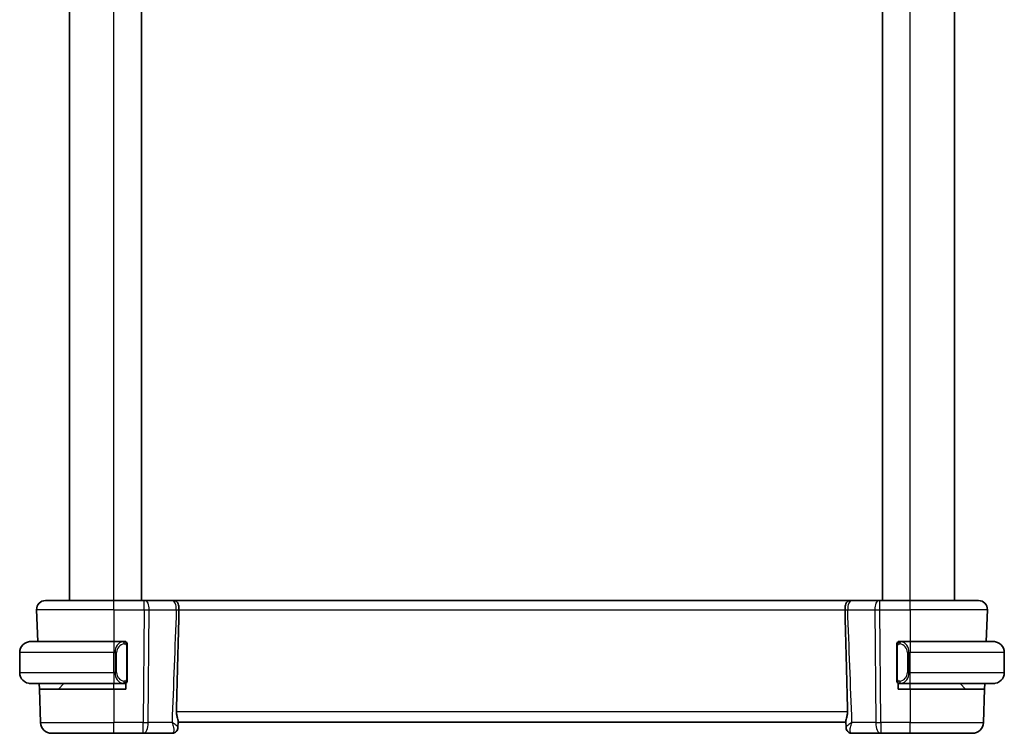
# Model space of a CAD drawing. Units: millimetres. Extents: x 22 to 3190, y 12 to 574.
# Drawn here: x 1227 to 1316, y 317 to 381 of the extents above; entities that cross this region are included whole.
import ezdxf

# ---------------------------------------------------------------- set-up
doc = ezdxf.new("R2010")
doc.units = ezdxf.units.MM
doc.header["$LTSCALE"] = 1.5
doc.layers.add('Visible (ISO)', color=7, linetype='Continuous', lineweight=35)
doc.layers.add('Visible Narrow (ISO)', color=7, linetype='Continuous', lineweight=25)

msp = doc.modelspace()

# ---------------------------------------------------------------- linework, layer by layer
at = {"layer": 'Visible (ISO)'}
for p, q in [((1231.2575, 328.5073), (1231.2575, 433.5073)), ((1237.7575, 328.5073), (1237.7575, 433.5073)), ((1304.7575, 328.5073), (1304.7575, 433.5073)), ((1311.2575, 328.5073), (1311.2575, 433.5073)), ((1311.2576, 328.5073), (1311.2576, 433.5073)), ((1229.086, 328.5073), (1235.2575, 328.5073)), ((1238.0148, 328.5073), (1235.2575, 328.5073)), ((1238.0148, 328.5073), (1238.1042, 328.5073)), ((1240.5584, 328.5073), (1238.1042, 328.5073)), ((1301.8461, 328.5073), (1240.669, 328.5073)), ((1304.4109, 328.5073), (1301.9567, 328.5073)), ((1304.4109, 328.5073), (1304.5003, 328.5073)), ((1307.2575, 328.5073), (1304.5003, 328.5073)), ((1307.2575, 328.5073), (1313.4291, 328.5073)), ((1228.2864, 327.6794), (1228.3867, 324.8073)), ((1314.2286, 327.6794), (1314.1283, 324.8073)), ((1227.7575, 324.8073), (1235.2575, 324.8073)), ((1236.1611, 324.8073), (1235.2575, 324.8073)), ((1236.2575, 324.8073), (1236.3575, 324.8073)), ((1236.3575, 324.8073), (1236.3575, 324.7806)), ((1236.4575, 321.3816), (1236.4575, 324.4331)), ((1306.0575, 324.4331), (1306.0575, 321.3816)), ((1306.1575, 324.7806), (1306.1575, 324.8073)), ((1306.1575, 324.8073), (1306.2575, 324.8073)), ((1307.2575, 324.8073), (1306.3516, 324.8073)), ((1307.2575, 324.8073), (1314.7575, 324.8073)), ((1226.7575, 322.0073), (1226.7575, 323.8073)), ((1315.7575, 322.0073), (1315.7575, 323.8073)), ((1235.2575, 321.0073), (1227.7575, 321.0073)), ((1228.5369, 320.5073), (1228.5194, 321.0073)), ((1228.5369, 320.5073), (1235.2575, 320.5073)), ((1228.5369, 320.5073), (1228.6429, 317.4724)), ((1230.2575, 320.5073), (1230.7575, 321.0073)), ((1235.2575, 321.0073), (1236.1635, 321.0073)), ((1236.3575, 320.5073), (1235.2575, 320.5073)), ((1236.3575, 321.0073), (1236.2575, 321.0073)), ((1236.3575, 321.0341), (1236.3575, 320.5073)), ((1306.1575, 320.5073), (1306.1575, 321.0341)), ((1306.2575, 321.0073), (1306.1575, 321.0073)), ((1307.2575, 320.5073), (1306.1575, 320.5073)), ((1306.354, 321.0073), (1307.2575, 321.0073)), ((1314.7575, 321.0073), (1307.2575, 321.0073)), ((1307.2575, 320.5073), (1313.9782, 320.5073)), ((1312.2575, 320.5073), (1311.7575, 321.0073)), ((1313.9782, 320.5073), (1313.8722, 317.4724)), ((1313.9956, 321.0073), (1313.9782, 320.5073)), ((1241.0855, 317.5864), (1241.0647, 317.0392)), ((1241.0825, 317.5073), (1301.4326, 317.5073)), ((1301.4504, 317.0372), (1301.4296, 317.5864)), ((1235.2575, 316.5073), (1229.6423, 316.5073)), ((1235.2575, 316.5073), (1237.9306, 316.5073)), ((1237.9306, 316.5073), (1240.5387, 316.5073)), ((1301.9764, 316.5073), (1304.5844, 316.5073)), ((1304.5844, 316.5073), (1307.2575, 316.5073)), ((1312.8728, 316.5073), (1307.2575, 316.5073))]:
    msp.add_line(p, q, dxfattribs=at)
for centre, radius, start, end in [((1229.086, 327.7073), 0.8, 90, 182), ((1313.4291, 327.7073), 0.8, 358, 90), ((1227.7575, 323.8073), 1, 90, 180), ((1236.2575, 324.6073), 0.2, 45, 90), ((1236.2575, 324.6073), 0.2, 0, 45), ((1306.2575, 324.6073), 0.2, 135, 180), ((1306.2575, 324.6073), 0.2, 90, 135), ((1314.7575, 323.8073), 1, 0, 90), ((1227.7575, 322.0073), 1, 180, 270), ((1314.7575, 322.0073), 1, 270, 0), ((1236.2575, 321.2073), 0.2, 270, 315), ((1236.2575, 321.2073), 0.2, 315, 0), ((1306.2575, 321.2073), 0.2, 180, 225), ((1306.2575, 321.2073), 0.2, 225, 270), ((1229.6423, 317.5073), 1, 182, 270), ((1312.8728, 317.5073), 1, 270, 358)]:
    msp.add_arc(centre, radius, start, end, dxfattribs=at)
for centre, major_axis, start_param, end_param in [((1240.5598, 317.0293), (0.4492, -0.2196), 6.2810192, 6.3104178), ((1240.5598, 317.0293), (0.4492, -0.2196), 6.281019, 6.2814324), ((1301.9553, 317.0293), (-0.4492, -0.2196), 6.2559529, 6.2853515), ((1301.9553, 317.0293), (-0.4492, -0.2196), 0.0017523, 0.0021656)]:
    msp.add_ellipse(centre, major_axis=major_axis, ratio=0.9505296, start_param=start_param, end_param=end_param, dxfattribs=at)
for points, knots in [([(1240.5584, 328.5073), (1240.5767, 328.5073), (1240.5938, 328.5073), (1240.6233, 328.5073), (1240.6362, 328.5073), (1240.6562, 328.5073), (1240.6634, 328.5073), (1240.6675, 328.5073), (1240.6681, 328.5073), (1240.6687, 328.5073), (1240.6689, 328.5073), (1240.669, 328.5073), (1240.669, 328.5073), (1240.6691, 328.5073), (1240.6691, 328.5073), (1240.6691, 328.5073), (1240.6691, 328.5073), (1240.6692, 328.5073), (1240.6694, 328.5073), (1240.67, 328.5073), (1240.6705, 328.5073), (1240.672, 328.5073), (1240.6731, 328.5073), (1240.6771, 328.5073), (1240.6801, 328.5073), (1240.6923, 328.507), (1240.7014, 328.5067), (1240.7205, 328.5056), (1240.7306, 328.5049), (1240.7406, 328.5039)], [0, 0, 0, 0, 0.006145705, 0.006145705, 0.012411084, 0.012411084, 0.018962266, 0.018962266, 0.020496106, 0.020496106, 0.021646066, 0.021646066, 0.0218616, 0.0218616, 0.021942526, 0.021942526, 0.021961607, 0.021961607, 0.022000292, 0.022000292, 0.022154246, 0.022154246, 0.022457665, 0.022457665, 0.023367908, 0.023367908, 0.026099031, 0.026099031, 0.029121489, 0.029121489, 0.029121489, 0.029121489]), ([(1240.7406, 328.5039), (1240.7541, 328.5027), (1240.7675, 328.5009), (1240.8302, 328.4899), (1240.872, 328.4738), (1240.9546, 328.4185), (1240.9933, 328.3759), (1241.0638, 328.2589), (1241.0925, 328.1825), (1241.1271, 328.0307), (1241.1374, 327.9634), (1241.1511, 327.8235), (1241.1544, 327.7514), (1241.1534, 327.6794)], [-0.13185574, -0.13185574, -0.13185574, -0.13185574, -0.12562503, -0.12562503, -0.10231103, -0.10231103, -0.0747695, -0.0747695, -0.04350631, -0.04350631, -0.02177822, -0.02177822, -0.00017046, -0.00017046, -0.00017046, -0.00017046]), ([(1301.3616, 327.6794), (1301.3606, 327.7514), (1301.364, 327.8234), (1301.3777, 327.9633), (1301.388, 328.0306), (1301.4225, 328.1824), (1301.4512, 328.2588), (1301.5217, 328.3758), (1301.5604, 328.4184), (1301.6429, 328.4738), (1301.6848, 328.4899), (1301.7475, 328.5009), (1301.7609, 328.5027), (1301.7745, 328.5039)], [-0.11871756, -0.11871756, -0.11871756, -0.11871756, -0.10095799, -0.10095799, -0.08309936, -0.08309936, -0.05739391, -0.05739391, -0.03474821, -0.03474821, -0.01557957, -0.01557957, -0.01043838, -0.01043838, -0.01043838, -0.01043838]), ([(1301.7745, 328.5039), (1301.7887, 328.5053), (1301.8029, 328.5062), (1301.8244, 328.5071), (1301.8315, 328.5072), (1301.84, 328.5073), (1301.8414, 328.5073), (1301.8432, 328.5073), (1301.8437, 328.5073), (1301.8445, 328.5073), (1301.8448, 328.5073), (1301.8451, 328.5073), (1301.8453, 328.5073), (1301.8455, 328.5073), (1301.8457, 328.5073), (1301.8462, 328.5073), (1301.846, 328.5073), (1301.8462, 328.5073), (1301.8463, 328.5073), (1301.8474, 328.5073), (1301.8494, 328.5073), (1301.8579, 328.5073), (1301.8668, 328.5073), (1301.8898, 328.5073), (1301.9041, 328.5073), (1301.9316, 328.5073), (1301.9438, 328.5073), (1301.9567, 328.5073)], [0, 0, 0, 0, 0.00428228, 0.00428228, 0.006430711, 0.006430711, 0.006833502, 0.006833502, 0.006987067, 0.006987067, 0.007063855, 0.007063855, 0.007102261, 0.007102261, 0.007141052, 0.007141052, 0.007277008, 0.007277008, 0.008505563, 0.008505563, 0.012207406, 0.012207406, 0.018509168, 0.018509168, 0.024820358, 0.024820358, 0.029133574, 0.029133574, 0.029133574, 0.029133574]), ([(1301.8461, 328.5073), (1301.8461, 328.5073), (1301.8461, 328.5073), (1301.8462, 328.5073), (1301.8462, 328.5073), (1301.8463, 328.5073)], [0.0001958476, 0.0001958476, 0.0001958476, 0.0001958476, 0.00048739744, 0.00048739744, 0.0008125152, 0.0008125152, 0.0008125152, 0.0008125152]), ([(1241.1546, 327.6749), (1241.122, 326.2073), (1241.0869, 324.7264), (1241.011, 321.6668), (1240.9693, 320.0645), (1240.9263, 318.4725)], [0.00000055, 0.00000055, 0.00000055, 0.00000055, 0.44065472, 0.44065472, 0.91854162, 0.91854162, 0.91854162, 0.91854162]), ([(1241.1534, 327.6749), (1241.1534, 327.6757), (1241.1534, 327.6764), (1241.1534, 327.6779), (1241.1534, 327.6787), (1241.1534, 327.6794)], [-0.00062750686, -0.00062750686, -0.00062750686, -0.00062750686, -0.00040115626, -0.00040115626, -0.00017592503, -0.00017592503, -0.00017592503, -0.00017592503]), ([(1301.5888, 318.4724), (1301.5457, 320.0648), (1301.504, 321.6675), (1301.4282, 324.7271), (1301.3931, 326.2076), (1301.3605, 327.6749)], [0.00003173, 0.00003173, 0.00003173, 0.00003173, 0.4782144, 0.4782144, 0.91893223, 0.91893223, 0.91893223, 0.91893223]), ([(1301.3616, 327.6794), (1301.3617, 327.6787), (1301.3617, 327.6779), (1301.3617, 327.6764), (1301.3617, 327.6757), (1301.3617, 327.6749)], [-0.00045158182, -0.00045158182, -0.00045158182, -0.00045158182, -0.00022635059, -0.00022635059, 0, 0, 0, 0]), ([(1227.7575, 324.8074), (1227.7562, 324.8074), (1227.754, 324.8074), (1227.7512, 324.8073), (1227.7451, 324.8073), (1227.7359, 324.8072), (1227.7253, 324.8068), (1227.7173, 324.8066), (1227.7085, 324.8062), (1227.6995, 324.8057), (1227.6911, 324.8052), (1227.6825, 324.8046), (1227.6743, 324.8039), (1227.6653, 324.8031), (1227.6568, 324.8023), (1227.6493, 324.8015), (1227.6371, 324.8001), (1227.6279, 324.7989), (1227.6247, 324.7985)], [0.00000014, 0.00000014, 0.00000014, 0.00000014, 0.09424462, 0.09424462, 0.09424462, 0.29608497, 0.29608497, 0.29608497, 0.44613462, 0.44613462, 0.44613462, 0.58843853, 0.58843853, 0.58843853, 0.74422937, 0.74422937, 0.74422937, 1, 1, 1, 1]), ([(1236.1902, 324.8073), (1236.1848, 324.8073), (1236.1798, 324.8073), (1236.1755, 324.8073), (1236.1704, 324.8074), (1236.1661, 324.8074), (1236.1635, 324.8074)], [0.74172688, 0.74172688, 0.74172688, 0.74172688, 0.86054632, 0.86054632, 0.86054632, 1, 1, 1, 1]), ([(1236.2575, 324.8073), (1236.2571, 324.8073), (1236.2565, 324.8073), (1236.2533, 324.8073), (1236.2512, 324.8073), (1236.2486, 324.8073), (1236.2453, 324.8073), (1236.2424, 324.8073), (1236.2391, 324.8073), (1236.2351, 324.8073), (1236.2313, 324.8073), (1236.2269, 324.8073), (1236.2221, 324.8073), (1236.2172, 324.8073), (1236.2119, 324.8073), (1236.2067, 324.8073), (1236.201, 324.8073), (1236.1954, 324.8073), (1236.1902, 324.8073)], [0, 0, 0, 0, 0.19035453, 0.19035453, 0.19035453, 0.31386322, 0.31386322, 0.31386322, 0.42140608, 0.42140608, 0.42140608, 0.52396797, 0.52396797, 0.52396797, 0.62813475, 0.62813475, 0.62813475, 0.74172688, 0.74172688, 0.74172688, 0.74172688]), ([(1236.4575, 324.561), (1236.4575, 324.5669), (1236.4575, 324.5724), (1236.4575, 324.5773), (1236.4575, 324.5822), (1236.4575, 324.5866), (1236.4575, 324.5903), (1236.4575, 324.594), (1236.4575, 324.597), (1236.4575, 324.5994), (1236.4575, 324.6018), (1236.4575, 324.6036), (1236.4575, 324.6048), (1236.4575, 324.605), (1236.4575, 324.6053), (1236.4575, 324.6055), (1236.4575, 324.6063), (1236.4575, 324.6067), (1236.4575, 324.607), (1236.4575, 324.6073), (1236.4575, 324.6073), (1236.4575, 324.6073)], [0.5, 0.5, 0.5, 0.5, 0.58502424, 0.58502424, 0.58502424, 0.66947181, 0.66947181, 0.66947181, 0.75324782, 0.75324782, 0.75324782, 0.83626522, 0.83626522, 0.83626522, 0.85443497, 0.85443497, 0.85443497, 0.91835525, 0.91835525, 0.91835525, 1, 1, 1, 1]), ([(1236.4575, 324.4331), (1236.4575, 324.4389), (1236.4575, 324.4447), (1236.4575, 324.4508), (1236.4575, 324.4568), (1236.4575, 324.463), (1236.4575, 324.4693), (1236.4575, 324.4757), (1236.4575, 324.4822), (1236.4575, 324.4887), (1236.4575, 324.4953), (1236.4575, 324.5019), (1236.4575, 324.5083), (1236.4575, 324.5148), (1236.4575, 324.5212), (1236.4575, 324.5273), (1236.4575, 324.5335), (1236.4575, 324.5394), (1236.4575, 324.545), (1236.4575, 324.5507), (1236.4575, 324.5561), (1236.4575, 324.561)], [0, 0, 0, 0, 0.07187067, 0.07187067, 0.07187067, 0.14250295, 0.14250295, 0.14250295, 0.21256871, 0.21256871, 0.21256871, 0.28268769, 0.28268769, 0.28268769, 0.35348445, 0.35348445, 0.35348445, 0.42564648, 0.42564648, 0.42564648, 0.5, 0.5, 0.5, 0.5]), ([(1306.0575, 324.6073), (1306.0575, 324.6073), (1306.0575, 324.6073), (1306.0575, 324.6067), (1306.0575, 324.6061), (1306.0575, 324.6049), (1306.0575, 324.6029), (1306.0575, 324.6009), (1306.0575, 324.598), (1306.0575, 324.5943), (1306.0575, 324.5905), (1306.0575, 324.5859), (1306.0575, 324.5804), (1306.0575, 324.5748), (1306.0575, 324.5684), (1306.0575, 324.5614)], [0, 0, 0, 0, 0.10026775, 0.10026775, 0.10026775, 0.19847065, 0.19847065, 0.19847065, 0.29651622, 0.29651622, 0.29651622, 0.39628078, 0.39628078, 0.39628078, 0.5, 0.5, 0.5, 0.5]), ([(1306.0575, 324.5614), (1306.0575, 324.5496), (1306.0575, 324.5356), (1306.0575, 324.5209), (1306.0575, 324.5065), (1306.0575, 324.4913), (1306.0575, 324.4762), (1306.0575, 324.4744), (1306.0575, 324.4726), (1306.0575, 324.4709), (1306.0575, 324.4578), (1306.0575, 324.4451), (1306.0575, 324.4331)], [0.5, 0.5, 0.5, 0.5, 0.6699894, 0.6699894, 0.6699894, 0.83656608, 0.83656608, 0.83656608, 0.85622576, 0.85622576, 0.85622576, 1, 1, 1, 1]), ([(1306.3249, 324.8073), (1306.3187, 324.8073), (1306.3119, 324.8073), (1306.3052, 324.8073), (1306.299, 324.8073), (1306.2928, 324.8073), (1306.2874, 324.8073), (1306.282, 324.8073), (1306.2774, 324.8073), (1306.2736, 324.8073), (1306.2693, 324.8073), (1306.2659, 324.8073), (1306.2632, 324.8073), (1306.259, 324.8073), (1306.2581, 324.8073), (1306.2575, 324.8073)], [0.25827312, 0.25827312, 0.25827312, 0.25827312, 0.39314391, 0.39314391, 0.39314391, 0.51690147, 0.51690147, 0.51690147, 0.64201572, 0.64201572, 0.64201572, 0.78266988, 0.78266988, 0.78266988, 1, 1, 1, 1]), ([(1306.3516, 324.8073), (1306.3501, 324.8073), (1306.3481, 324.8073), (1306.3457, 324.8073), (1306.3403, 324.8074), (1306.3331, 324.8073), (1306.3249, 324.8073)], [0.00000016, 0.00000016, 0.00000016, 0.00000016, 0.07789573, 0.07789573, 0.07789573, 0.25827312, 0.25827312, 0.25827312, 0.25827312]), ([(1314.8904, 324.7985), (1314.8863, 324.799), (1314.8729, 324.8008), (1314.8558, 324.8025), (1314.845, 324.8036), (1314.8328, 324.8046), (1314.8206, 324.8054), (1314.808, 324.8062), (1314.7953, 324.8067), (1314.7847, 324.807), (1314.7846, 324.807), (1314.7846, 324.807), (1314.7846, 324.807)], [0, 0, 0, 0, 0.32158276, 0.32158276, 0.32158276, 0.52551233, 0.52551233, 0.52551233, 0.73736223, 0.73736223, 0.73736223, 0.73790841, 0.73790841, 0.73790841, 0.73790841]), ([(1236.4575, 321.2533), (1236.4575, 321.2651), (1236.4575, 321.2791), (1236.4575, 321.2938), (1236.4575, 321.3082), (1236.4575, 321.3234), (1236.4575, 321.3385), (1236.4575, 321.3403), (1236.4575, 321.3421), (1236.4575, 321.3438), (1236.4575, 321.3569), (1236.4575, 321.3696), (1236.4575, 321.3816)], [0.5, 0.5, 0.5, 0.5, 0.6699894, 0.6699894, 0.6699894, 0.83656608, 0.83656608, 0.83656608, 0.85622576, 0.85622576, 0.85622576, 1, 1, 1, 1]), ([(1306.0575, 321.3816), (1306.0575, 321.3758), (1306.0575, 321.37), (1306.0575, 321.3639), (1306.0575, 321.3579), (1306.0575, 321.3517), (1306.0575, 321.3454), (1306.0575, 321.339), (1306.0575, 321.3325), (1306.0575, 321.326), (1306.0575, 321.3194), (1306.0575, 321.3128), (1306.0575, 321.3064), (1306.0575, 321.2998), (1306.0575, 321.2935), (1306.0575, 321.2874), (1306.0575, 321.2812), (1306.0575, 321.2753), (1306.0575, 321.2697), (1306.0575, 321.264), (1306.0575, 321.2586), (1306.0575, 321.2537)], [0, 0, 0, 0, 0.07187067, 0.07187067, 0.07187067, 0.14250295, 0.14250295, 0.14250295, 0.21256871, 0.21256871, 0.21256871, 0.28268769, 0.28268769, 0.28268769, 0.35348445, 0.35348445, 0.35348445, 0.42564648, 0.42564648, 0.42564648, 0.5, 0.5, 0.5, 0.5]), ([(1227.6247, 321.0162), (1227.6288, 321.0157), (1227.6422, 321.0139), (1227.6593, 321.0122), (1227.6701, 321.0111), (1227.6822, 321.0101), (1227.6944, 321.0093), (1227.7071, 321.0085), (1227.7197, 321.008), (1227.7304, 321.0077), (1227.7304, 321.0077), (1227.7305, 321.0077), (1227.7305, 321.0077)], [0, 0, 0, 0, 0.32158276, 0.32158276, 0.32158276, 0.52551233, 0.52551233, 0.52551233, 0.73736223, 0.73736223, 0.73736223, 0.73790841, 0.73790841, 0.73790841, 0.73790841]), ([(1236.1635, 321.0074), (1236.165, 321.0074), (1236.167, 321.0074), (1236.1693, 321.0074), (1236.1748, 321.0073), (1236.1819, 321.0073), (1236.1902, 321.0073)], [0.00000016, 0.00000016, 0.00000016, 0.00000016, 0.07789573, 0.07789573, 0.07789573, 0.25827312, 0.25827312, 0.25827312, 0.25827312]), ([(1236.1902, 321.0073), (1236.1964, 321.0073), (1236.2031, 321.0073), (1236.2099, 321.0073), (1236.2161, 321.0073), (1236.2223, 321.0073), (1236.2277, 321.0073), (1236.2331, 321.0073), (1236.2377, 321.0073), (1236.2415, 321.0073), (1236.2458, 321.0073), (1236.2492, 321.0073), (1236.2519, 321.0073), (1236.256, 321.0073), (1236.2569, 321.0073), (1236.2575, 321.0073)], [0.25827312, 0.25827312, 0.25827312, 0.25827312, 0.39314391, 0.39314391, 0.39314391, 0.51690147, 0.51690147, 0.51690147, 0.64201572, 0.64201572, 0.64201572, 0.78266988, 0.78266988, 0.78266988, 1, 1, 1, 1]), ([(1236.4575, 321.2073), (1236.4575, 321.2074), (1236.4575, 321.2074), (1236.4575, 321.208), (1236.4575, 321.2086), (1236.4575, 321.2098), (1236.4575, 321.2118), (1236.4575, 321.2138), (1236.4575, 321.2167), (1236.4575, 321.2204), (1236.4575, 321.2242), (1236.4575, 321.2288), (1236.4575, 321.2343), (1236.4575, 321.2399), (1236.4575, 321.2463), (1236.4575, 321.2533)], [0, 0, 0, 0, 0.10026775, 0.10026775, 0.10026775, 0.19847065, 0.19847065, 0.19847065, 0.29651622, 0.29651622, 0.29651622, 0.39628078, 0.39628078, 0.39628078, 0.5, 0.5, 0.5, 0.5]), ([(1306.0575, 321.2537), (1306.0575, 321.2478), (1306.0575, 321.2423), (1306.0575, 321.2374), (1306.0575, 321.2325), (1306.0575, 321.2281), (1306.0575, 321.2244), (1306.0575, 321.2207), (1306.0575, 321.2177), (1306.0575, 321.2153), (1306.0575, 321.2129), (1306.0575, 321.2111), (1306.0575, 321.2099), (1306.0575, 321.2097), (1306.0575, 321.2094), (1306.0575, 321.2092), (1306.0575, 321.2084), (1306.0575, 321.208), (1306.0575, 321.2077), (1306.0575, 321.2074), (1306.0575, 321.2073), (1306.0575, 321.2073)], [0.5, 0.5, 0.5, 0.5, 0.58502424, 0.58502424, 0.58502424, 0.66947181, 0.66947181, 0.66947181, 0.75324782, 0.75324782, 0.75324782, 0.83626522, 0.83626522, 0.83626522, 0.85443497, 0.85443497, 0.85443497, 0.91835525, 0.91835525, 0.91835525, 1, 1, 1, 1]), ([(1306.2575, 321.0073), (1306.258, 321.0073), (1306.2586, 321.0073), (1306.2618, 321.0073), (1306.2638, 321.0073), (1306.2665, 321.0073), (1306.2698, 321.0073), (1306.2727, 321.0073), (1306.276, 321.0073), (1306.28, 321.0073), (1306.2838, 321.0073), (1306.2882, 321.0073), (1306.293, 321.0073), (1306.2978, 321.0073), (1306.3031, 321.0073), (1306.3084, 321.0073), (1306.3141, 321.0073), (1306.3197, 321.0073), (1306.3249, 321.0073)], [0, 0, 0, 0, 0.19035453, 0.19035453, 0.19035453, 0.31386322, 0.31386322, 0.31386322, 0.42140608, 0.42140608, 0.42140608, 0.52396797, 0.52396797, 0.52396797, 0.62813475, 0.62813475, 0.62813475, 0.74172688, 0.74172688, 0.74172688, 0.74172688]), ([(1306.3249, 321.0073), (1306.3303, 321.0073), (1306.3353, 321.0074), (1306.3396, 321.0073), (1306.3447, 321.0073), (1306.3489, 321.0073), (1306.3516, 321.0073)], [0.74172688, 0.74172688, 0.74172688, 0.74172688, 0.86054632, 0.86054632, 0.86054632, 1, 1, 1, 1]), ([(1314.7575, 321.0073), (1314.7589, 321.0073), (1314.761, 321.0073), (1314.7639, 321.0074), (1314.77, 321.0074), (1314.7791, 321.0075), (1314.7898, 321.0079), (1314.7978, 321.0081), (1314.8066, 321.0085), (1314.8155, 321.009), (1314.824, 321.0095), (1314.8326, 321.0101), (1314.8408, 321.0108), (1314.8498, 321.0116), (1314.8583, 321.0124), (1314.8658, 321.0132), (1314.878, 321.0146), (1314.8871, 321.0158), (1314.8904, 321.0162)], [0.00000014, 0.00000014, 0.00000014, 0.00000014, 0.09424462, 0.09424462, 0.09424462, 0.29608497, 0.29608497, 0.29608497, 0.44613462, 0.44613462, 0.44613462, 0.58843853, 0.58843853, 0.58843853, 0.74422937, 0.74422937, 0.74422937, 1, 1, 1, 1]), ([(1241.0855, 317.5864), (1241.0863, 317.6064), (1241.0838, 317.6301), (1241.0681, 317.7185), (1241.045, 317.796), (1240.9937, 317.9764), (1240.9654, 318.0797), (1240.9373, 318.2484), (1240.9305, 318.3075), (1240.9265, 318.3882), (1240.9259, 318.4086), (1240.9258, 318.4367), (1240.9258, 318.4444), (1240.926, 318.4589), (1240.9261, 318.4657), (1240.9263, 318.4725)], [0.01397227, 0.01397227, 0.01397227, 0.01397227, 0.02949691, 0.02949691, 0.06450354, 0.06450354, 0.10013079, 0.10013079, 0.11842843, 0.11842843, 0.12456561, 0.12456561, 0.12686776, 0.12686776, 0.12890527, 0.12890527, 0.12890527, 0.12890527]), ([(1301.4296, 317.5864), (1301.4288, 317.6064), (1301.4312, 317.6301), (1301.447, 317.7186), (1301.4701, 317.796), (1301.5214, 317.9765), (1301.5497, 318.0798), (1301.5778, 318.2485), (1301.5846, 318.3075), (1301.5886, 318.3882), (1301.5891, 318.4086), (1301.5893, 318.4367), (1301.5893, 318.4444), (1301.5891, 318.4589), (1301.5889, 318.4656), (1301.5888, 318.4724)], [-0.11525358, -0.11525358, -0.11525358, -0.11525358, -0.09968368, -0.09968368, -0.06458953, -0.06458953, -0.02887226, -0.02887226, -0.01053433, -0.01053433, -0.00438299, -0.00438299, -0.00207539, -0.00207539, -0.00003347, -0.00003347, -0.00003347, -0.00003347]), ([(1241.0649, 317.0342), (1241.0629, 316.9767), (1241.0514, 316.9179), (1241.0246, 316.8447), (1241.0169, 316.8267), (1241.0083, 316.8091)], [0, 0, 0, 0, 0.018165297, 0.018165297, 0.024285449, 0.024285449, 0.024285449, 0.024285449]), ([(1301.5038, 316.8228), (1301.4764, 316.8796), (1301.4587, 316.9417), (1301.4515, 317.0131), (1301.4508, 317.0234), (1301.4504, 317.0336)], [0, 0, 0, 0, 0.019589563, 0.019589563, 0.022892027, 0.022892027, 0.022892027, 0.022892027]), ([(1301.5068, 316.8091), (1301.4794, 316.8651), (1301.4613, 316.9267), (1301.4521, 317.0031), (1301.451, 317.0184), (1301.4504, 317.0336)], [0, 0, 0, 0, 0.019314566, 0.019314566, 0.024151573, 0.024151573, 0.024151573, 0.024151573]), ([(1241.0082, 316.8089), (1240.9853, 316.7621), (1240.9541, 316.7141), (1240.8794, 316.6339), (1240.8358, 316.5995), (1240.7441, 316.5484), (1240.6956, 316.53), (1240.6109, 316.5114), (1240.5747, 316.5073), (1240.5387, 316.5073)], [0, 0, 0, 0, 0.018057005, 0.018057005, 0.034659995, 0.034659995, 0.05004517, 0.05004517, 0.060983739, 0.060983739, 0.060983739, 0.060983739]), ([(1301.9764, 316.5073), (1301.9231, 316.5073), (1301.8691, 316.5163), (1301.7669, 316.5498), (1301.7174, 316.5752), (1301.6304, 316.6384), (1301.5923, 316.677), (1301.5401, 316.7475), (1301.5218, 316.7784), (1301.5069, 316.8089)], [0, 0, 0, 0, 0.016193587, 0.016193587, 0.032656795, 0.032656795, 0.049221799, 0.049221799, 0.060988847, 0.060988847, 0.060988847, 0.060988847])]:
    msp.add_open_spline(points, degree=3, knots=knots, dxfattribs=at)
at = {"layer": 'Visible Narrow (ISO)'}
for p, q in [((1235.2575, 328.5073), (1235.2575, 433.5073)), ((1307.2575, 328.5073), (1307.2575, 433.5073)), ((1235.2575, 327.6794), (1235.2575, 328.5073)), ((1238.0148, 327.6794), (1238.0148, 328.5073)), ((1304.5003, 327.6794), (1304.5003, 328.5073)), ((1307.2575, 327.6794), (1307.2575, 328.5073)), ((1235.2575, 327.6794), (1228.2864, 327.6794)), ((1235.2575, 327.6794), (1238.0148, 327.6794)), ((1235.2575, 327.6794), (1235.2575, 324.8073)), ((1238.0148, 327.6794), (1237.9306, 317.4724)), ((1238.3776, 317.4724), (1238.4617, 327.6794)), ((1238.4617, 327.6794), (1240.9159, 327.6794)), ((1241.1534, 327.6794), (1301.3616, 327.6794)), ((1301.5991, 327.6794), (1304.0533, 327.6794)), ((1304.0533, 327.6794), (1304.1375, 317.4724)), ((1304.5003, 327.6794), (1307.2575, 327.6794)), ((1304.5844, 317.4724), (1304.5003, 327.6794)), ((1314.2286, 327.6794), (1307.2575, 327.6794)), ((1307.2575, 327.6794), (1307.2575, 324.8073)), ((1235.2575, 324.8073), (1235.2575, 323.8073)), ((1236.399, 324.4331), (1236.4423, 324.4331)), ((1236.399, 324.4331), (1236.399, 321.3816)), ((1236.4423, 324.4331), (1236.4575, 324.4331)), ((1306.0575, 324.4331), (1306.0728, 324.4331)), ((1306.0728, 324.4331), (1306.1161, 324.4331)), ((1306.1161, 321.3816), (1306.1161, 324.4331)), ((1307.2575, 324.8073), (1307.2575, 323.8073)), ((1235.2575, 323.8073), (1226.7575, 323.8073)), ((1235.2575, 323.8073), (1235.3747, 323.8073)), ((1235.2575, 322.0073), (1235.2575, 323.8073)), ((1235.3747, 323.8073), (1235.5161, 323.8073)), ((1235.3747, 323.8073), (1235.3747, 322.0073)), ((1235.5161, 322.0073), (1235.5161, 323.8073)), ((1307.1404, 323.8073), (1306.999, 323.8073)), ((1306.999, 323.8073), (1306.999, 322.0073)), ((1307.1404, 322.0073), (1307.1404, 323.8073)), ((1307.1404, 323.8073), (1307.2575, 323.8073)), ((1315.7575, 323.8073), (1307.2575, 323.8073)), ((1307.2575, 322.0073), (1307.2575, 323.8073)), ((1226.7575, 322.0073), (1235.2575, 322.0073)), ((1235.3747, 322.0073), (1235.2575, 322.0073)), ((1235.2575, 322.0073), (1235.2575, 321.0073)), ((1235.3747, 322.0073), (1235.5161, 322.0073)), ((1236.4423, 321.3816), (1236.399, 321.3816)), ((1236.4575, 321.3816), (1236.4423, 321.3816)), ((1306.0728, 321.3816), (1306.0575, 321.3816)), ((1306.1161, 321.3816), (1306.0728, 321.3816)), ((1307.1404, 322.0073), (1306.999, 322.0073)), ((1307.2575, 322.0073), (1307.1404, 322.0073)), ((1307.2575, 321.0073), (1307.2575, 322.0073)), ((1307.2575, 322.0073), (1315.7575, 322.0073)), ((1235.2575, 320.5073), (1235.2575, 321.0073)), ((1235.2575, 320.5073), (1235.2575, 317.4724)), ((1307.2575, 320.5073), (1307.2575, 321.0073)), ((1307.2575, 320.5073), (1307.2575, 317.4724)), ((1240.9263, 318.4724), (1301.5888, 318.4724)), ((1228.6429, 317.4724), (1235.2575, 317.4724)), ((1235.2575, 316.5073), (1235.2575, 317.4724)), ((1237.9306, 317.4724), (1235.2575, 317.4724)), ((1237.9306, 316.5073), (1237.9306, 317.4724)), ((1240.5289, 317.4724), (1238.3776, 317.4724)), ((1304.1375, 317.4724), (1301.9862, 317.4724)), ((1304.5844, 317.4724), (1304.5844, 316.5073)), ((1307.2575, 317.4724), (1304.5844, 317.4724)), ((1307.2575, 316.5073), (1307.2575, 317.4724)), ((1307.2575, 317.4724), (1313.8722, 317.4724))]:
    msp.add_line(p, q, dxfattribs=at)
for centre, start, end in [((1236.3161, 323.8073), 97.635382, 180), ((1306.199, 323.8073), 0, 82.364618), ((1236.3161, 322.0073), 180, 262.364618), ((1306.199, 322.0073), 277.635382, 0)]:
    msp.add_arc(centre, 0.8, start, end, dxfattribs=at)
for centre, major_axis, ratio, start_param, end_param in [((1238.1042, 327.7073), (0, 0.8), 0.4472136, 4.6774824, 6.2831853), ((1240.5584, 327.7073), (0, 0.8), 0.4472136, 4.6774824, 6.2831853), ((1301.9567, 327.7073), (0, 0.8), 0.4472136, 0, 1.6057029), ((1304.4109, 327.7073), (0, 0.8), 0.4472136, 0, 1.6057029), ((1238.0147, 327.7073), (1, -0.0066), 0.0279186, 4.7126306, 5.1759906), ((1240.6385, 327.6994), (0.8217, -0.023), 0.0157954, 5.0571951, 5.3914003), ((1301.8765, 327.6994), (0.8217, 0.023), 0.0157954, 4.0333776, 4.3675828), ((1304.5003, 327.7073), (1, 0.0066), 0.0279186, 4.2487874, 4.7121474), ((1236.1747, 323.8073), (0, -1), 0.8, 3.2748552, 4.712389), ((1236.0684, 324.6003), (-0.0266, 0.1982), 0.7039511, 5.3566507, 6.0950034), ((1236.0684, 324.6003), (-0.0266, 0.1982), 0.7039511, 4.618298, 5.3566507), ((1306.4467, 324.6003), (-0.0266, -0.1982), 0.7039511, 4.0681273, 4.8064799), ((1306.4467, 324.6003), (0.0266, 0.1982), 0.7039511, 0.1881819, 0.9265346), ((1306.3404, 323.8073), (0, 1), 0.8, 4.712389, 6.1499228), ((1236.1747, 322.0073), (0, -1), 0.8, 4.712389, 6.1499228), ((1306.3404, 322.0073), (0, 1), 0.8, 3.2748552, 4.712389), ((1236.0684, 321.2144), (-0.0266, -0.1982), 0.7039511, 0.1881819, 0.9265346), ((1236.0684, 321.2144), (0.0266, 0.1982), 0.7039511, 4.0681273, 4.8064799), ((1306.4467, 321.2144), (0.0266, -0.1982), 0.7039511, 4.618298, 5.3566507), ((1306.4467, 321.2144), (0.0266, -0.1982), 0.7039511, 5.3566507, 6.0950034), ((1237.9306, 317.5073), (0, -1), 0.4472136, 0, 1.5358897), ((1237.9306, 317.5073), (-1, 0.0082), 0.0348983, 1.571084, 2.034444), ((1240.5598, 317.0293), (0.4492, -0.2196), 0.9505296, 0.0272324, 0.0937188), ((1301.9553, 317.0293), (-0.4492, -0.2196), 0.9505296, 6.0760215, 6.2849381), ((1304.5844, 317.5073), (-1, -0.0082), 0.0348983, 1.1071486, 1.5705086), ((1304.5844, 317.5073), (0, -1), 0.4472136, 4.7472956, 6.2831853), ((1240.5579, 317.5352), (-0.0209, -1.0279), 0.2887431, 0.0059133, 0.2989895), ((1240.5598, 317.0293), (0.4492, -0.2196), 0.9505296, 5.2800063, 6.2810192), ((1301.9553, 317.0293), (-0.4492, -0.2196), 0.9505296, 0.0021661, 1.003179), ((1301.9764, 317.0073), (0, -0.5), 0.9913417, 5.3219315, 5.4307728), ((1301.9572, 317.5352), (0.0209, -1.0279), 0.2887431, 5.9841958, 6.277272)]:
    msp.add_ellipse(centre, major_axis=major_axis, ratio=ratio, start_param=start_param, end_param=end_param, dxfattribs=at)
for points in [[(1240.9159, 327.6794), (1240.7869, 324.2771), (1240.6579, 320.8748), (1240.5289, 317.4724)], [(1301.9862, 317.4724), (1301.8572, 320.8748), (1301.7282, 324.2771), (1301.5991, 327.6794)], [(1236.3831, 324.7095), (1236.3772, 324.7134), (1236.3646, 324.7204), (1236.3427, 324.7297), (1236.3156, 324.7366), (1236.2824, 324.7417), (1236.2426, 324.7438), (1236.2011, 324.7411), (1236.1769, 324.7366), (1236.164, 324.7343)], [(1236.3831, 324.7095), (1236.3705, 324.7272), (1236.3425, 324.7566), (1236.2707, 324.7951), (1236.2149, 324.8073), (1236.1902, 324.8073)], [(1236.3831, 324.7095), (1236.3819, 324.7009), (1236.3792, 324.6817), (1236.3681, 324.6312), (1236.3543, 324.5902), (1236.3454, 324.5714)], [(1236.3831, 324.7095), (1236.3837, 324.7138), (1236.3848, 324.7217), (1236.3867, 324.7318), (1236.389, 324.7401), (1236.392, 324.7464), (1236.3962, 324.7492), (1236.3979, 324.7489), (1236.399, 324.7488)], [(1236.3831, 324.7095), (1236.3885, 324.7019), (1236.3985, 324.6858), (1236.4118, 324.6572), (1236.4234, 324.6226), (1236.433, 324.58), (1236.4398, 324.5296), (1236.4426, 324.4785), (1236.4423, 324.4488), (1236.4423, 324.4331)], [(1236.3831, 324.7095), (1236.3969, 324.7005), (1236.4205, 324.6799), (1236.4498, 324.625), (1236.4575, 324.5806), (1236.4575, 324.561)], [(1306.1318, 324.7096), (1306.118, 324.7006), (1306.0945, 324.6801), (1306.0653, 324.6253), (1306.0575, 324.581), (1306.0575, 324.5614)], [(1306.1318, 324.7096), (1306.1192, 324.6919), (1306.0981, 324.6527), (1306.074, 324.5494), (1306.0728, 324.4697), (1306.0728, 324.4331)], [(1306.1318, 324.7096), (1306.1311, 324.7148), (1306.1298, 324.7241), (1306.1274, 324.7354), (1306.1244, 324.7443), (1306.1199, 324.7493), (1306.1176, 324.749), (1306.1161, 324.7488)], [(1306.1318, 324.7096), (1306.1445, 324.7273), (1306.1727, 324.7567), (1306.2443, 324.7951), (1306.3002, 324.8073), (1306.3249, 324.8073)], [(1306.1318, 324.7096), (1306.1401, 324.715), (1306.1581, 324.7247), (1306.1928, 324.7359), (1306.2389, 324.7431), (1306.298, 324.7436), (1306.333, 324.7375), (1306.3511, 324.7343)], [(1306.1318, 324.7096), (1306.133, 324.701), (1306.1357, 324.6816), (1306.1465, 324.6312), (1306.1603, 324.5902), (1306.1692, 324.5714)], [(1236.3833, 321.1051), (1236.3959, 321.1228), (1236.417, 321.162), (1236.441, 321.2653), (1236.4423, 321.345), (1236.4423, 321.3816)], [(1306.132, 321.1052), (1306.1266, 321.1128), (1306.1165, 321.1289), (1306.1033, 321.1575), (1306.0917, 321.1921), (1306.0821, 321.2347), (1306.0753, 321.2851), (1306.0725, 321.3362), (1306.0728, 321.3659), (1306.0728, 321.3816)], [(1236.3833, 321.1051), (1236.3749, 321.0997), (1236.3569, 321.09), (1236.3223, 321.0788), (1236.2762, 321.0716), (1236.2171, 321.0711), (1236.1821, 321.0772), (1236.164, 321.0804)], [(1236.3833, 321.1051), (1236.3706, 321.0874), (1236.3424, 321.058), (1236.2708, 321.0196), (1236.2149, 321.0073), (1236.1902, 321.0073)], [(1236.3833, 321.1051), (1236.3821, 321.1137), (1236.3794, 321.1331), (1236.3686, 321.1835), (1236.3548, 321.2245), (1236.3459, 321.2433)], [(1236.3833, 321.1051), (1236.3971, 321.1141), (1236.4206, 321.1346), (1236.4497, 321.1894), (1236.4575, 321.2337), (1236.4575, 321.2533)], [(1236.3833, 321.1051), (1236.384, 321.0999), (1236.3853, 321.0906), (1236.3876, 321.0793), (1236.3907, 321.0704), (1236.3952, 321.0654), (1236.3975, 321.0657), (1236.399, 321.0659)], [(1306.132, 321.1052), (1306.1181, 321.1142), (1306.0946, 321.1348), (1306.0653, 321.1897), (1306.0575, 321.2341), (1306.0575, 321.2537)], [(1306.132, 321.1052), (1306.1314, 321.1009), (1306.1302, 321.093), (1306.1284, 321.0829), (1306.126, 321.0746), (1306.1231, 321.0683), (1306.1189, 321.0655), (1306.1172, 321.0658), (1306.1161, 321.0659)], [(1306.132, 321.1052), (1306.1332, 321.1138), (1306.1359, 321.133), (1306.1469, 321.1835), (1306.1608, 321.2245), (1306.1697, 321.2433)], [(1306.132, 321.1052), (1306.1379, 321.1013), (1306.1505, 321.0943), (1306.1724, 321.085), (1306.1995, 321.0781), (1306.2327, 321.073), (1306.2724, 321.0709), (1306.314, 321.0736), (1306.3382, 321.0781), (1306.3511, 321.0804)], [(1306.132, 321.1052), (1306.1446, 321.0875), (1306.1726, 321.0581), (1306.2443, 321.0196), (1306.3002, 321.0073), (1306.3249, 321.0073)]]:
    msp.add_open_spline(points, degree=3, dxfattribs=at)
for points, knots in [([(1236.1635, 324.8074), (1236.1627, 324.8074), (1236.1613, 324.8074), (1236.1595, 324.8073), (1236.1556, 324.8073), (1236.1494, 324.8072), (1236.1421, 324.8068), (1236.1366, 324.8066), (1236.1306, 324.8062), (1236.1243, 324.8057), (1236.1183, 324.8052), (1236.1121, 324.8046), (1236.106, 324.8039), (1236.0994, 324.8031), (1236.093, 324.8023), (1236.0874, 324.8015), (1236.0782, 324.8001), (1236.071, 324.7989), (1236.0684, 324.7985)], [0.00000014, 0.00000014, 0.00000014, 0.00000014, 0.09424462, 0.09424462, 0.09424462, 0.29608497, 0.29608497, 0.29608497, 0.44613462, 0.44613462, 0.44613462, 0.58843853, 0.58843853, 0.58843853, 0.74422937, 0.74422937, 0.74422937, 1, 1, 1, 1]), ([(1236.2098, 324.6003), (1236.2155, 324.601), (1236.2211, 324.6018), (1236.2271, 324.6023), (1236.233, 324.6028), (1236.2393, 324.6031), (1236.2459, 324.603), (1236.2524, 324.603), (1236.2592, 324.6026), (1236.2662, 324.6018), (1236.2732, 324.601), (1236.2803, 324.5997), (1236.2874, 324.5981), (1236.2945, 324.5965), (1236.3014, 324.5944), (1236.3082, 324.5919), (1236.3149, 324.5894), (1236.3214, 324.5865), (1236.3276, 324.5831), (1236.3338, 324.5797), (1236.3397, 324.5758), (1236.3454, 324.5714)], [0, 0, 0, 0, 0.071275, 0.071275, 0.071275, 0.14246065, 0.14246065, 0.14246065, 0.21364074, 0.21364074, 0.21364074, 0.28489899, 0.28489899, 0.28489899, 0.35632005, 0.35632005, 0.35632005, 0.42799051, 0.42799051, 0.42799051, 0.5, 0.5, 0.5, 0.5]), ([(1236.3454, 324.5714), (1236.351, 324.5671), (1236.3564, 324.5623), (1236.3614, 324.557), (1236.3664, 324.5517), (1236.371, 324.546), (1236.3751, 324.54), (1236.3792, 324.534), (1236.3827, 324.5276), (1236.3857, 324.5211), (1236.3887, 324.5145), (1236.3911, 324.5076), (1236.3929, 324.5008), (1236.3946, 324.4945), (1236.3958, 324.4883), (1236.3967, 324.4817), (1236.3978, 324.4739), (1236.3984, 324.4652), (1236.3987, 324.4566), (1236.399, 324.4488), (1236.399, 324.4411), (1236.399, 324.4331)], [0.5, 0.5, 0.5, 0.5, 0.57172447, 0.57172447, 0.57172447, 0.6426242, 0.6426242, 0.6426242, 0.71336021, 0.71336021, 0.71336021, 0.78457822, 0.78457822, 0.78457822, 0.85049403, 0.85049403, 0.85049403, 0.92879556, 0.92879556, 0.92879556, 1, 1, 1, 1]), ([(1306.1161, 324.4331), (1306.1161, 324.4512), (1306.1162, 324.4698), (1306.1191, 324.4872), (1306.1219, 324.5042), (1306.1275, 324.5201), (1306.1358, 324.5341), (1306.1447, 324.5491), (1306.1567, 324.5619), (1306.1692, 324.5714)], [0, 0, 0, 0, 0.16464555, 0.16464555, 0.16464555, 0.3268563, 0.3268563, 0.3268563, 0.5, 0.5, 0.5, 0.5]), ([(1306.1692, 324.5714), (1306.1772, 324.5775), (1306.1858, 324.5827), (1306.1952, 324.5871), (1306.2042, 324.5914), (1306.2139, 324.5949), (1306.2241, 324.5975), (1306.2336, 324.5999), (1306.2433, 324.6015), (1306.2526, 324.6024), (1306.2621, 324.6032), (1306.2713, 324.6033), (1306.2801, 324.6028), (1306.289, 324.6023), (1306.2974, 324.6013), (1306.3053, 324.6003)], [0.5, 0.5, 0.5, 0.5, 0.60524772, 0.60524772, 0.60524772, 0.707891, 0.707891, 0.707891, 0.80414857, 0.80414857, 0.80414857, 0.90207429, 0.90207429, 0.90207429, 1, 1, 1, 1]), ([(1306.4467, 324.7985), (1306.4434, 324.799), (1306.4329, 324.8008), (1306.4202, 324.8025), (1306.4121, 324.8036), (1306.403, 324.8046), (1306.3943, 324.8054), (1306.3853, 324.8062), (1306.3767, 324.8067), (1306.3695, 324.807), (1306.3605, 324.8073), (1306.3539, 324.8073), (1306.3516, 324.8073)], [0, 0, 0, 0, 0.3215828, 0.3215828, 0.3215828, 0.5255123, 0.5255123, 0.5255123, 0.7373622, 0.7373622, 0.7373622, 1, 1, 1, 1]), ([(1236.399, 321.3816), (1236.399, 321.3635), (1236.3988, 321.3449), (1236.396, 321.3275), (1236.3931, 321.3105), (1236.3876, 321.2946), (1236.3792, 321.2806), (1236.3703, 321.2656), (1236.3584, 321.2528), (1236.3459, 321.2433)], [0, 0, 0, 0, 0.16464555, 0.16464555, 0.16464555, 0.3268563, 0.3268563, 0.3268563, 0.5, 0.5, 0.5, 0.5]), ([(1306.1697, 321.2433), (1306.1641, 321.2476), (1306.1587, 321.2524), (1306.1536, 321.2577), (1306.1487, 321.263), (1306.1441, 321.2687), (1306.14, 321.2747), (1306.1359, 321.2807), (1306.1323, 321.2871), (1306.1294, 321.2936), (1306.1264, 321.3002), (1306.124, 321.3071), (1306.1221, 321.3139), (1306.1204, 321.3202), (1306.1192, 321.3264), (1306.1183, 321.333), (1306.1173, 321.3408), (1306.1167, 321.3495), (1306.1164, 321.3581), (1306.1161, 321.3659), (1306.1161, 321.3736), (1306.1161, 321.3816)], [0.5, 0.5, 0.5, 0.5, 0.57172447, 0.57172447, 0.57172447, 0.6426242, 0.6426242, 0.6426242, 0.71336021, 0.71336021, 0.71336021, 0.78457822, 0.78457822, 0.78457822, 0.85049403, 0.85049403, 0.85049403, 0.92879556, 0.92879556, 0.92879556, 1, 1, 1, 1]), ([(1236.0684, 321.0162), (1236.0717, 321.0157), (1236.0821, 321.0139), (1236.0949, 321.0122), (1236.103, 321.0111), (1236.1121, 321.0101), (1236.1207, 321.0093), (1236.1298, 321.0085), (1236.1384, 321.008), (1236.1456, 321.0077), (1236.1546, 321.0074), (1236.1612, 321.0074), (1236.1635, 321.0074)], [0, 0, 0, 0, 0.3215828, 0.3215828, 0.3215828, 0.5255123, 0.5255123, 0.5255123, 0.7373622, 0.7373622, 0.7373622, 1, 1, 1, 1]), ([(1236.3459, 321.2433), (1236.3379, 321.2372), (1236.3292, 321.232), (1236.3199, 321.2276), (1236.3108, 321.2233), (1236.3011, 321.2198), (1236.291, 321.2172), (1236.2815, 321.2147), (1236.2718, 321.2132), (1236.2625, 321.2123), (1236.253, 321.2115), (1236.2437, 321.2114), (1236.2349, 321.2119), (1236.2261, 321.2124), (1236.2177, 321.2134), (1236.2098, 321.2144)], [0.5, 0.5, 0.5, 0.5, 0.60524772, 0.60524772, 0.60524772, 0.707891, 0.707891, 0.707891, 0.80414857, 0.80414857, 0.80414857, 0.90207429, 0.90207429, 0.90207429, 1, 1, 1, 1]), ([(1306.3053, 321.2144), (1306.2996, 321.2137), (1306.294, 321.2129), (1306.288, 321.2124), (1306.282, 321.2119), (1306.2758, 321.2116), (1306.2692, 321.2117), (1306.2627, 321.2117), (1306.2558, 321.2121), (1306.2488, 321.2129), (1306.2419, 321.2137), (1306.2347, 321.215), (1306.2277, 321.2166), (1306.2206, 321.2182), (1306.2136, 321.2203), (1306.2069, 321.2228), (1306.2002, 321.2253), (1306.1937, 321.2282), (1306.1875, 321.2316), (1306.1813, 321.235), (1306.1753, 321.2389), (1306.1697, 321.2433)], [0, 0, 0, 0, 0.071275, 0.071275, 0.071275, 0.14246065, 0.14246065, 0.14246065, 0.21364074, 0.21364074, 0.21364074, 0.28489899, 0.28489899, 0.28489899, 0.35632005, 0.35632005, 0.35632005, 0.42799051, 0.42799051, 0.42799051, 0.5, 0.5, 0.5, 0.5]), ([(1306.3516, 321.0073), (1306.3524, 321.0073), (1306.3538, 321.0073), (1306.3556, 321.0074), (1306.3595, 321.0074), (1306.3657, 321.0075), (1306.373, 321.0079), (1306.3785, 321.0081), (1306.3845, 321.0085), (1306.3908, 321.009), (1306.3967, 321.0095), (1306.403, 321.0101), (1306.409, 321.0108), (1306.4157, 321.0116), (1306.4221, 321.0124), (1306.4277, 321.0132), (1306.4369, 321.0146), (1306.4441, 321.0158), (1306.4467, 321.0162)], [0.00000014, 0.00000014, 0.00000014, 0.00000014, 0.09424462, 0.09424462, 0.09424462, 0.29608497, 0.29608497, 0.29608497, 0.44613462, 0.44613462, 0.44613462, 0.58843853, 0.58843853, 0.58843853, 0.74422937, 0.74422937, 0.74422937, 1, 1, 1, 1]), ([(1241.0649, 317.0342), (1241.0665, 317.0812), (1240.9526, 317.1948), (1240.7206, 317.356), (1240.5982, 317.4318), (1240.5322, 317.4705), (1240.5306, 317.4715), (1240.5289, 317.4724)], [-0.069988172, -0.069988172, -0.069988172, -0.069988172, -0.030887187, -0.015443593, 0, 0, 0.000401091, 0.000401091, 0.000401091, 0.000401091]), ([(1240.5289, 317.4724), (1240.5607, 317.3969), (1240.589, 317.3206), (1240.6127, 317.2464), (1240.6357, 317.1742), (1240.6545, 317.104), (1240.6685, 317.0353), (1240.7106, 316.8292), (1240.7093, 316.6374), (1240.6253, 316.5512)], [-0.000401091, -0.000401091, -0.000401091, -0.000401091, 0.015443593, 0.015443593, 0.015443593, 0.030887187, 0.030887187, 0.030887187, 0.077217967, 0.077217967, 0.077217967, 0.077217967]), ([(1301.9862, 317.4724), (1301.9845, 317.4715), (1301.9828, 317.4705), (1301.8525, 317.394), (1301.6802, 317.2818), (1301.4991, 317.1316), (1301.4492, 317.0624), (1301.4504, 317.0336)], [-0.077619057, -0.077619057, -0.077619057, -0.077619057, -0.077217967, -0.077217967, -0.04633078, -0.030887187, -0.007036657, -0.007036657, -0.007036657, -0.007036657]), ([(1301.8898, 316.5512), (1301.8338, 316.6087), (1301.8052, 316.7692), (1301.8511, 317.0986), (1301.9222, 317.3194), (1301.9846, 317.4686), (1301.9854, 317.4705), (1301.9862, 317.4724)], [0, 0, 0, 0, 0.030887187, 0.04633078, 0.077217967, 0.077217967, 0.077619057, 0.077619057, 0.077619057, 0.077619057])]:
    msp.add_open_spline(points, degree=3, knots=knots, dxfattribs=at)

doc.saveas('drawing.dxf')
